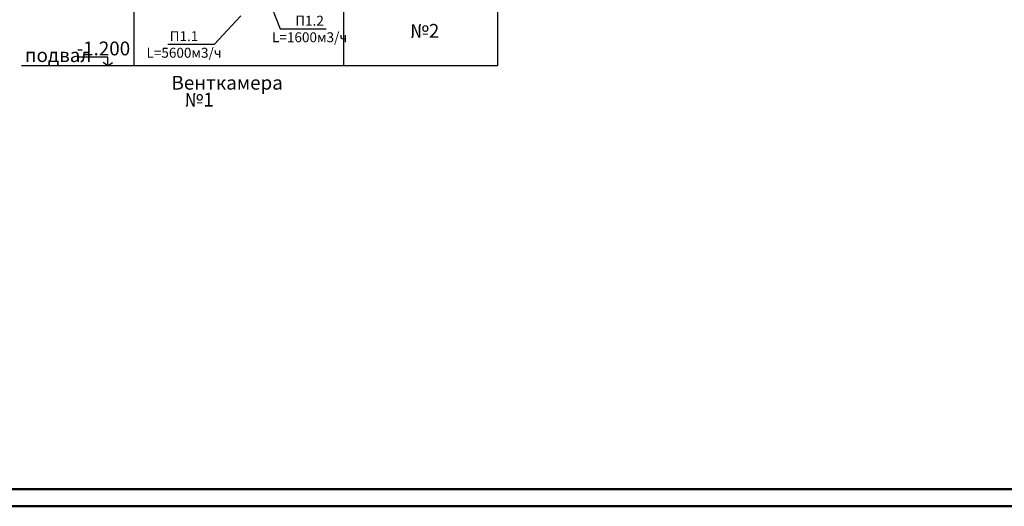
# Model space of a CAD drawing. Units: millimetres. Extents: x -17104759 to 4637491, y -15468833 to -3838811.
# Drawn here: x -6846231 to -6817667, y -7567859 to -7553755 of the extents above; entities that cross this region are included whole.
import ezdxf
from ezdxf import colors
from ezdxf.entities.mleader import LeaderData, LeaderLine
from ezdxf.math import Vec2, Vec3

# ---------------------------------------------------------------- set-up
doc = ezdxf.new("R2010")
doc.units = ezdxf.units.MM
doc.header["$LTSCALE"] = 0.05
doc.layers.get('0').update_dxf_attribs({"true_color": 0x000000})
doc.layers.add('Title', color=7, linetype='Continuous', lineweight=50)
doc.styles.add('ГОСТ ВАД ИНЖИНИРИНГ', font='simplex.shx', dxfattribs={"width": 0.6, "oblique": 15, "height": 350})

# ---------------------------------------------------------------- blocks, each defined once
blk = doc.blocks.new('_None')

msp = doc.modelspace()

# ---------------------------------------------------------------- linework, layer by layer
at = {"linetype": 'ByBlock', "ltscale": 3000}
for p, q in [((-6842917.4, -7548690.1), (-6842917.4, -7555090.1)), ((-6836839.5, -7548690.1), (-6836839.5, -7555090.1)), ((-6832366.3, -7549589.6), (-6832366.3, -7555090.1)), ((-6832366.3, -7555090.1), (-6846174.9, -7555090.1))]:
    msp.add_line(p, q, dxfattribs=at)
at = {"ltscale": 2000}
for p, q in [((-6843674.3, -7554844.4), (-6844558.2, -7554844.4)), ((-6843674.3, -7555090.1), (-6843805.9, -7554998)), ((-6843674.3, -7555090.1), (-6843674.3, -7554844.4)), ((-6843674.3, -7555090.1), (-6843542.7, -7554998))]:
    msp.add_line(p, q, dxfattribs=at)
at = {"layer": 'Title'}
for p, q in [((-6789195.3, -7567358.8), (-6870795.3, -7567358.8)), ((-6788695.3, -7567858.8), (-6872795.3, -7567858.8)), ((-6872795.3, -7567858.8), (-6813395.3, -7567858.8))]:
    msp.add_line(p, q, dxfattribs=at)

# ---------------------------------------------------------------- texts
at = {"ltscale": 2000, "char_height": 400, "attachment_point": 1, "line_spacing_factor": 0.7, "style": 'ГОСТ ВАД ИНЖИНИРИНГ'}
for s, insert in [('{\\fTimes New Roman|b0|i0|c204|p18;№\\fTimes New Roman|b0|i0|c0|p18;2}', (-6834905.1, -7553878.1)), ('{\\fTimes New Roman|b0|i0|c0|p18;-1.200}', (-6844578.7, -7554388.1)), ('{\\fTimes New Roman|b0|i0|c204|p18;подвал}', (-6846079.6, -7554581.8)), ('{\\fTimes New Roman|b0|i0|c204|p18;Венткамера}', (-6841826.8, -7555382.1)), ('{\\fTimes New Roman|b0|i0|c204|p18;№1}', (-6841448.5, -7555872.6))]:
    msp.add_mtext_dynamic_manual_height_columns(s, width=4317.395, gutter_width=900, heights=[0], dxfattribs=dict(at, insert=insert))

# ---------------------------------------------------------------- leaders
at = {"ltscale": 2000}
ml = msp.add_multileader_mtext('Standard', dxfattribs=at)
ml.set_content('П1.2\\PL=1600м3/ч', color=256, style='ГОСТ ВАД ИНЖИНИРИНГ')
ml.set_leader_properties()
ml.set_arrow_properties(name='NONE')
ml.build(insert=Vec2(0, 0))
ml.multileader.update_dxf_attribs({"text_left_attachment_type": 6, "text_right_attachment_type": 6, "dogleg_length": 0.36, "arrow_head_size": 3.2})
ctx = ml.context
ctx.base_point, ctx.char_height, ctx.arrow_head_size, ctx.landing_gap_size, ctx.plane_origin = Vec3(-6838677, -7554023.7), 288, 3.2, 20, Vec3(-6835808.6, -7552328)
ctx.left_attachment, ctx.right_attachment, ctx.text_align_type = 6, 6, 1
notes = []
notes.append((ctx, [(1, (1, 1, 0), (-6838677.3, -7554023.7), (1, 0), 0.288, [(0, [(-6839145.3, -7552803.4)], 0, [])])]))
ctx.mtext.insert, ctx.mtext.alignment, ctx.mtext.flow_direction = Vec3(-6837820.8, -7553639.7), 2, 5
ml = msp.add_multileader_mtext('Standard', dxfattribs=at)
ml.set_content('П1.1\\PL=5600м3/ч', color=256, style='ГОСТ ВАД ИНЖИНИРИНГ')
ml.set_leader_properties()
ml.set_arrow_properties(name='NONE')
ml.build(insert=Vec2(0, 0))
ml.multileader.update_dxf_attribs({"text_left_attachment_type": 6, "text_right_attachment_type": 6, "dogleg_length": 0.36, "arrow_head_size": 3.2})
ctx = ml.context
ctx.base_point, ctx.char_height, ctx.arrow_head_size, ctx.landing_gap_size, ctx.plane_origin = Vec3(-6842335.8, -7554472.4), 288, 3.2, 20, Vec3(-6835808.6, -7553066.7)
ctx.left_attachment, ctx.right_attachment, ctx.text_align_type = 6, 6, 1
notes.append((ctx, [(0, (1, 1, 0), (-6840590.1, -7554472.4), (-1, 0), 0.288, [(0, [(-6839810.9, -7553638.5)], 0, [])])]))
ctx.mtext.insert, ctx.mtext.alignment, ctx.mtext.flow_direction = Vec3(-6841463.1, -7554088.4), 2, 5
for ctx, leaders in notes:
    for number, flags, end, landing, length, lines in leaders:
        leader = LeaderData()
        leader.index, (leader.has_last_leader_line, leader.has_dogleg_vector, leader.attachment_direction) = number, flags
        leader.last_leader_point, leader.dogleg_vector, leader.dogleg_length = Vec3(end), Vec3(landing), length
        for number, points, colour, breaks in lines:
            line = LeaderLine()
            line.index, line.vertices, line.color, line.breaks = number, Vec3.list(points), colors.encode_raw_color(colour), breaks
            leader.lines.append(line)
        ctx.leaders.append(leader)

doc.saveas('drawing.dxf')
